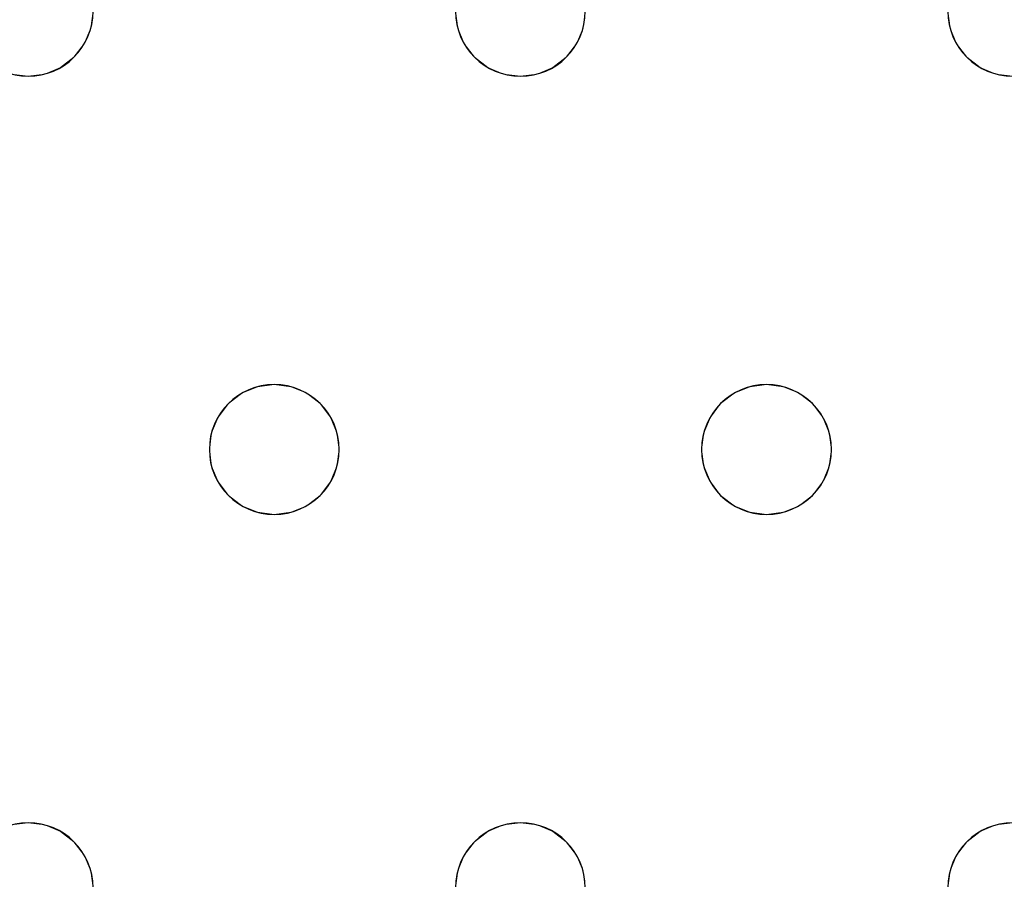
# Model space of a CAD drawing. Units: millimetres. Extents: x -1 to 1201, y -701 to 1.
# Drawn here: x 999 to 1060, y -313 to -261 of the extents above; entities that cross this region are included whole.
import ezdxf

# ---------------------------------------------------------------- set-up
doc = ezdxf.new("R2010")
doc.units = ezdxf.units.MM
doc.layers.add('IQ_200_3D', color=1, linetype='Continuous')
doc.layers.add('IQ_204_2D', color=7, linetype='Continuous')

msp = doc.modelspace()

# ---------------------------------------------------------------- linework, layer by layer
at = {"layer": 'IQ_200_3D', "lineweight": 18}
for points, invisible_edges in [([(1003.451, -260, 890), (1003.315, -261.035, 890), (1025.784, -260, 890), (1025.921, -258.965, 890)], 10), ([(1033.784, -260, 890), (1033.648, -261.035, 890), (1056.118, -260, 890), (1056.254, -258.965, 890)], 10), ([(1056.118, -260, 888), (1033.648, -261.035, 888), (1033.784, -260, 888), (1056.254, -258.965, 888)], 5), ([(1003.315, -261.035, 890), (1002.915, -262, 890), (1025.921, -261.035, 890), (1025.784, -260, 890)], 10), ([(1003.315, -261.035, 888), (1003.451, -260, 888), (1025.784, -260, 888), (1025.921, -261.035, 888)], 10), ([(1003.315, -261.035, 890), (1003.451, -260, 890), (1003.451, -260, 888), (1003.315, -261.035, 888)], 8), ([(1025.784, -260, 890), (1025.921, -261.035, 890), (1025.921, -261.035, 888), (1025.784, -260, 888)], 2), ([(1033.648, -261.035, 890), (1033.248, -262, 890), (1056.254, -261.035, 890), (1056.118, -260, 890)], 10), ([(1056.254, -261.035, 888), (1033.248, -262, 888), (1033.648, -261.035, 888), (1056.118, -260, 888)], 5), ([(1033.648, -261.035, 890), (1033.784, -260, 890), (1033.784, -260, 888), (1033.648, -261.035, 888)], 8), ([(1056.118, -260, 890), (1056.254, -261.035, 890), (1056.254, -261.035, 888), (1056.118, -260, 888)], 2), ([(1025.921, -261.035, 890), (1002.915, -262, 890), (1026.32, -262, 890)], 3), ([(1026.32, -262, 888), (1014.618, -283, 888), (1002.915, -262, 888), (1025.921, -261.035, 888)], 7), ([(1002.915, -262, 888), (1003.315, -261.035, 888), (1025.921, -261.035, 888)], 14), ([(1002.915, -262, 890), (1003.315, -261.035, 890), (1003.315, -261.035, 888), (1002.915, -262, 888)], 10), ([(1025.921, -261.035, 890), (1026.32, -262, 890), (1026.32, -262, 888), (1025.921, -261.035, 888)], 10), ([(1033.248, -262, 890), (1056.653, -262, 890), (1056.254, -261.035, 890)], 13), ([(1056.653, -262, 888), (1044.951, -283, 888), (1033.248, -262, 888), (1056.254, -261.035, 888)], 7), ([(1033.248, -262, 890), (1033.648, -261.035, 890), (1033.648, -261.035, 888), (1033.248, -262, 888)], 10), ([(1056.254, -261.035, 890), (1056.653, -262, 890), (1056.653, -262, 888), (1056.254, -261.035, 888)], 10), ([(1014.618, -283, 890), (1026.32, -262, 890), (1002.915, -262, 890), (1002.279, -262.828, 890)], 11), ([(1014.618, -283, 888), (1013.582, -283.136, 888), (1002.279, -262.828, 888), (1002.915, -262, 888)], 10), ([(1002.279, -262.828, 890), (1002.915, -262, 890), (1002.915, -262, 888), (1002.279, -262.828, 888)], 10), ([(1026.956, -262.828, 890), (1026.32, -262, 890), (1014.618, -283, 890), (1015.653, -283.136, 890)], 10), ([(1026.956, -262.828, 888), (1015.653, -283.136, 888), (1014.618, -283, 888), (1026.32, -262, 888)], 5), ([(1026.32, -262, 890), (1026.956, -262.828, 890), (1026.956, -262.828, 888), (1026.32, -262, 888)], 10), ([(1044.951, -283, 890), (1056.653, -262, 890), (1033.248, -262, 890), (1032.613, -262.828, 890)], 11), ([(1044.951, -283, 888), (1043.916, -283.136, 888), (1032.613, -262.828, 888), (1033.248, -262, 888)], 10), ([(1032.613, -262.828, 890), (1033.248, -262, 890), (1033.248, -262, 888), (1032.613, -262.828, 888)], 10), ([(1057.289, -262.828, 890), (1056.653, -262, 890), (1044.951, -283, 890), (1045.986, -283.136, 890)], 10), ([(1057.289, -262.828, 888), (1045.986, -283.136, 888), (1044.951, -283, 888), (1056.653, -262, 888)], 5), ([(1056.653, -262, 890), (1057.289, -262.828, 890), (1057.289, -262.828, 888), (1056.653, -262, 888)], 10), ([(1002.279, -262.828, 890), (1001.451, -263.464, 890), (1013.582, -283.136, 890), (1014.618, -283, 890)], 10), ([(1013.582, -283.136, 888), (1012.618, -283.536, 888), (1001.451, -263.464, 888), (1002.279, -262.828, 888)], 10), ([(1001.451, -263.464, 890), (1002.279, -262.828, 890), (1002.279, -262.828, 888), (1001.451, -263.464, 888)], 10), ([(1027.784, -263.464, 890), (1026.956, -262.828, 890), (1015.653, -283.136, 890), (1016.618, -283.536, 890)], 10), ([(1015.653, -283.136, 888), (1026.956, -262.828, 888), (1027.784, -263.464, 888)], 13), ([(1026.956, -262.828, 890), (1027.784, -263.464, 890), (1027.784, -263.464, 888), (1026.956, -262.828, 888)], 10), ([(1032.613, -262.828, 890), (1031.784, -263.464, 890), (1043.916, -283.136, 890), (1044.951, -283, 890)], 10), ([(1043.916, -283.136, 888), (1042.951, -283.536, 888), (1031.784, -263.464, 888), (1032.613, -262.828, 888)], 10), ([(1031.784, -263.464, 890), (1032.613, -262.828, 890), (1032.613, -262.828, 888), (1031.784, -263.464, 888)], 10), ([(1058.118, -263.464, 890), (1057.289, -262.828, 890), (1045.986, -283.136, 890), (1046.951, -283.536, 890)], 10), ([(1045.986, -283.136, 888), (1057.289, -262.828, 888), (1058.118, -263.464, 888)], 13), ([(1057.289, -262.828, 890), (1058.118, -263.464, 890), (1058.118, -263.464, 888), (1057.289, -262.828, 888)], 10), ([(998.416, -263.864, 888), (999.451, -264, 888), (987.113, -284.172, 888), (986.284, -283.536, 888)], 10), ([(999.451, -264, 890), (998.416, -263.864, 890), (987.113, -284.172, 890), (987.748, -285, 890)], 10), ([(999.451, -264, 888), (998.416, -263.864, 888), (998.416, -263.864, 890), (999.451, -264, 890)], 10), ([(1011.789, -284.172, 890), (1012.618, -283.536, 890), (1000.486, -263.864, 890), (999.451, -264, 890)], 10), ([(1011.789, -284.172, 888), (1011.153, -285, 888), (999.451, -264, 888), (1000.486, -263.864, 888)], 10), ([(1000.486, -263.864, 888), (999.451, -264, 888), (999.451, -264, 890), (1000.486, -263.864, 890)], 10), ([(1001.451, -263.464, 890), (1000.486, -263.864, 890), (1012.618, -283.536, 890), (1013.582, -283.136, 890)], 10), ([(1012.618, -283.536, 888), (1011.789, -284.172, 888), (1000.486, -263.864, 888), (1001.451, -263.464, 888)], 10), ([(1000.486, -263.864, 890), (1001.451, -263.464, 890), (1001.451, -263.464, 888), (1000.486, -263.864, 888)], 10), ([(1016.618, -283.536, 888), (1015.653, -283.136, 888), (1027.784, -263.464, 888), (1028.749, -263.864, 888)], 10), ([(1028.749, -263.864, 890), (1027.784, -263.464, 890), (1016.618, -283.536, 890), (1017.446, -284.172, 890)], 10), ([(1028.749, -263.864, 888), (1029.784, -264, 888), (1017.446, -284.172, 888), (1016.618, -283.536, 888)], 10), ([(1029.784, -264, 890), (1028.749, -263.864, 890), (1017.446, -284.172, 890), (1018.082, -285, 890)], 10), ([(1027.784, -263.464, 890), (1028.749, -263.864, 890), (1028.749, -263.864, 888), (1027.784, -263.464, 888)], 10), ([(1029.784, -264, 888), (1028.749, -263.864, 888), (1028.749, -263.864, 890), (1029.784, -264, 890)], 10), ([(1030.819, -263.864, 890), (1029.784, -264, 890), (1042.123, -284.172, 890), (1042.951, -283.536, 890)], 10), ([(1042.123, -284.172, 888), (1029.784, -264, 888), (1030.819, -263.864, 888), (1042.951, -283.536, 888)], 5), ([(1030.819, -263.864, 888), (1029.784, -264, 888), (1029.784, -264, 890), (1030.819, -263.864, 890)], 10), ([(1031.784, -263.464, 890), (1030.819, -263.864, 890), (1042.951, -283.536, 890), (1043.916, -283.136, 890)], 10), ([(1042.951, -283.536, 888), (1030.819, -263.864, 888), (1031.784, -263.464, 888)], 13), ([(1030.819, -263.864, 890), (1031.784, -263.464, 890), (1031.784, -263.464, 888), (1030.819, -263.864, 888)], 10), ([(1046.951, -283.536, 888), (1045.986, -283.136, 888), (1058.118, -263.464, 888), (1059.082, -263.864, 888)], 10), ([(1059.082, -263.864, 890), (1058.118, -263.464, 890), (1046.951, -283.536, 890), (1047.779, -284.172, 890)], 10), ([(1059.082, -263.864, 888), (1060.118, -264, 888), (1047.779, -284.172, 888), (1046.951, -283.536, 888)], 10), ([(1060.118, -264, 890), (1059.082, -263.864, 890), (1047.779, -284.172, 890), (1048.415, -285, 890)], 10), ([(1058.118, -263.464, 890), (1059.082, -263.864, 890), (1059.082, -263.864, 888), (1058.118, -263.464, 888)], 10), ([(1060.118, -264, 888), (1059.082, -263.864, 888), (1059.082, -263.864, 890), (1060.118, -264, 890)], 10), ([(987.113, -284.172, 888), (999.451, -264, 888), (987.748, -285, 888)], 3), ([(1011.153, -285, 890), (999.451, -264, 890), (987.748, -285, 890), (988.148, -285.965, 890)], 11), ([(1011.153, -285, 888), (988.148, -285.965, 888), (987.748, -285, 888), (999.451, -264, 888)], 13), ([(1011.789, -284.172, 890), (999.451, -264, 890), (1011.153, -285, 890)], 3), ([(1017.446, -284.172, 888), (1029.784, -264, 888), (1018.082, -285, 888)], 3), ([(1018.082, -285, 890), (1018.481, -285.965, 890), (1041.487, -285, 890), (1029.784, -264, 890)], 14), ([(1041.487, -285, 888), (1018.481, -285.965, 888), (1018.082, -285, 888), (1029.784, -264, 888)], 13), ([(1042.123, -284.172, 890), (1029.784, -264, 890), (1041.487, -285, 890)], 3), ([(1041.487, -285, 888), (1029.784, -264, 888), (1042.123, -284.172, 888)], 3), ([(1048.415, -285, 888), (1047.779, -284.172, 888), (1060.118, -264, 888), (1071.82, -285, 888)], 14), ([(1048.415, -285, 890), (1048.815, -285.965, 890), (1071.82, -285, 890), (1060.118, -264, 890)], 14), ([(1013.582, -283.136, 890), (1012.618, -283.536, 890), (1012.618, -283.536, 888), (1013.582, -283.136, 888)], 10), ([(1013.582, -283.136, 888), (1014.618, -283, 888), (1014.618, -283, 890), (1013.582, -283.136, 890)], 10), ([(1014.618, -283, 888), (1015.653, -283.136, 888), (1015.653, -283.136, 890), (1014.618, -283, 890)], 10), ([(1016.618, -283.536, 890), (1015.653, -283.136, 890), (1015.653, -283.136, 888), (1016.618, -283.536, 888)], 10), ([(1043.916, -283.136, 890), (1042.951, -283.536, 890), (1042.951, -283.536, 888), (1043.916, -283.136, 888)], 10), ([(1043.916, -283.136, 888), (1044.951, -283, 888), (1044.951, -283, 890), (1043.916, -283.136, 890)], 10), ([(1044.951, -283, 888), (1045.986, -283.136, 888), (1045.986, -283.136, 890), (1044.951, -283, 890)], 10), ([(1046.951, -283.536, 890), (1045.986, -283.136, 890), (1045.986, -283.136, 888), (1046.951, -283.536, 888)], 10), ([(1012.618, -283.536, 890), (1011.789, -284.172, 890), (1011.789, -284.172, 888), (1012.618, -283.536, 888)], 10), ([(1017.446, -284.172, 890), (1016.618, -283.536, 890), (1016.618, -283.536, 888), (1017.446, -284.172, 888)], 10), ([(1042.951, -283.536, 890), (1042.123, -284.172, 890), (1042.123, -284.172, 888), (1042.951, -283.536, 888)], 10), ([(1047.779, -284.172, 890), (1046.951, -283.536, 890), (1046.951, -283.536, 888), (1047.779, -284.172, 888)], 10), ([(1011.789, -284.172, 890), (1011.153, -285, 890), (1011.153, -285, 888), (1011.789, -284.172, 888)], 10), ([(1018.082, -285, 890), (1017.446, -284.172, 890), (1017.446, -284.172, 888), (1018.082, -285, 888)], 10), ([(1042.123, -284.172, 890), (1041.487, -285, 890), (1041.487, -285, 888), (1042.123, -284.172, 888)], 10), ([(1048.415, -285, 890), (1047.779, -284.172, 890), (1047.779, -284.172, 888), (1048.415, -285, 888)], 10), ([(1011.153, -285, 890), (988.148, -285.965, 890), (1010.754, -285.965, 890)], 3), ([(988.148, -285.965, 888), (1011.153, -285, 888), (1010.754, -285.965, 888), (988.284, -287, 888)], 5), ([(1011.153, -285, 890), (1010.754, -285.965, 890), (1010.754, -285.965, 888), (1011.153, -285, 888)], 10), ([(1018.481, -285.965, 890), (1018.082, -285, 890), (1018.082, -285, 888), (1018.481, -285.965, 888)], 10), ([(1041.487, -285, 890), (1018.481, -285.965, 890), (1041.087, -285.965, 890)], 3), ([(1041.087, -285.965, 888), (1018.618, -287, 888), (1018.481, -285.965, 888), (1041.487, -285, 888)], 5), ([(1041.487, -285, 890), (1041.087, -285.965, 890), (1041.087, -285.965, 888), (1041.487, -285, 888)], 10), ([(1048.815, -285.965, 888), (1048.415, -285, 888), (1071.82, -285, 888), (1071.421, -285.965, 888)], 10), ([(1048.815, -285.965, 890), (1048.415, -285, 890), (1048.415, -285, 888), (1048.815, -285.965, 888)], 10), ([(1071.82, -285, 890), (1048.815, -285.965, 890), (1071.421, -285.965, 890)], 3), ([(1010.754, -285.965, 890), (988.148, -285.965, 890), (988.284, -287, 890), (1010.618, -287, 890)], 5), ([(1010.618, -287, 888), (988.148, -288.035, 888), (988.284, -287, 888), (1010.754, -285.965, 888)], 5), ([(1010.754, -285.965, 890), (1010.618, -287, 890), (1010.618, -287, 888), (1010.754, -285.965, 888)], 8), ([(1041.087, -285.965, 890), (1018.481, -285.965, 890), (1018.618, -287, 890), (1040.951, -287, 890)], 5), ([(1040.951, -287, 888), (1018.481, -288.035, 888), (1018.618, -287, 888), (1041.087, -285.965, 888)], 5), ([(1018.618, -287, 890), (1018.481, -285.965, 890), (1018.481, -285.965, 888), (1018.618, -287, 888)], 2), ([(1041.087, -285.965, 890), (1040.951, -287, 890), (1040.951, -287, 888), (1041.087, -285.965, 888)], 8), ([(1071.421, -285.965, 890), (1048.815, -285.965, 890), (1048.951, -287, 890), (1071.284, -287, 890)], 5), ([(1048.951, -287, 888), (1048.815, -285.965, 888), (1071.421, -285.965, 888), (1071.284, -287, 888)], 10), ([(1048.951, -287, 890), (1048.815, -285.965, 890), (1048.815, -285.965, 888), (1048.951, -287, 888)], 2), ([(1010.754, -288.035, 888), (987.748, -289, 888), (988.148, -288.035, 888), (1010.618, -287, 888)], 5), ([(988.148, -288.035, 890), (1010.754, -288.035, 890), (1010.618, -287, 890), (988.284, -287, 890)], 5), ([(1010.618, -287, 890), (1010.754, -288.035, 890), (1010.754, -288.035, 888), (1010.618, -287, 888)], 2), ([(1041.087, -288.035, 888), (1018.082, -289, 888), (1018.481, -288.035, 888), (1040.951, -287, 888)], 5), ([(1018.481, -288.035, 890), (1041.087, -288.035, 890), (1040.951, -287, 890), (1018.618, -287, 890)], 5), ([(1018.481, -288.035, 890), (1018.618, -287, 890), (1018.618, -287, 888), (1018.481, -288.035, 888)], 8), ([(1040.951, -287, 890), (1041.087, -288.035, 890), (1041.087, -288.035, 888), (1040.951, -287, 888)], 2), ([(1048.815, -288.035, 890), (1071.421, -288.035, 890), (1071.284, -287, 890), (1048.951, -287, 890)], 5), ([(1048.815, -288.035, 888), (1048.951, -287, 888), (1071.284, -287, 888), (1071.421, -288.035, 888)], 10), ([(1048.815, -288.035, 890), (1048.951, -287, 890), (1048.951, -287, 888), (1048.815, -288.035, 888)], 8), ([(1010.754, -288.035, 890), (988.148, -288.035, 890), (987.748, -289, 890), (1011.153, -289, 890)], 5), ([(987.748, -289, 888), (1010.754, -288.035, 888), (1011.153, -289, 888), (999.451, -310, 888)], 13), ([(1010.754, -288.035, 890), (1011.153, -289, 890), (1011.153, -289, 888), (1010.754, -288.035, 888)], 10), ([(1041.087, -288.035, 890), (1018.481, -288.035, 890), (1018.082, -289, 890), (1041.487, -289, 890)], 5), ([(1041.487, -289, 888), (1029.784, -310, 888), (1018.082, -289, 888), (1041.087, -288.035, 888)], 7), ([(1018.082, -289, 890), (1018.481, -288.035, 890), (1018.481, -288.035, 888), (1018.082, -289, 888)], 10), ([(1041.087, -288.035, 890), (1041.487, -289, 890), (1041.487, -289, 888), (1041.087, -288.035, 888)], 10), ([(1071.421, -288.035, 890), (1048.815, -288.035, 890), (1048.415, -289, 890), (1071.82, -289, 890)], 5), ([(1071.421, -288.035, 888), (1071.82, -289, 888), (1048.415, -289, 888), (1048.815, -288.035, 888)], 10), ([(1048.415, -289, 890), (1048.815, -288.035, 890), (1048.815, -288.035, 888), (1048.415, -289, 888)], 10), ([(999.451, -310, 890), (1011.153, -289, 890), (987.748, -289, 890), (987.113, -289.828, 890)], 11), ([(999.451, -310, 888), (998.416, -310.136, 888), (987.113, -289.828, 888), (987.748, -289, 888)], 10), ([(999.451, -310, 890), (1000.486, -310.136, 890), (1011.789, -289.828, 890), (1011.153, -289, 890)], 10), ([(1011.789, -289.828, 888), (1000.486, -310.136, 888), (999.451, -310, 888), (1011.153, -289, 888)], 5), ([(1011.153, -289, 890), (1011.789, -289.828, 890), (1011.789, -289.828, 888), (1011.153, -289, 888)], 10), ([(1018.082, -289, 890), (1017.446, -289.828, 890), (1029.784, -310, 890), (1041.487, -289, 890)], 14), ([(1029.784, -310, 888), (1028.749, -310.136, 888), (1017.446, -289.828, 888), (1018.082, -289, 888)], 10), ([(1017.446, -289.828, 890), (1018.082, -289, 890), (1018.082, -289, 888), (1017.446, -289.828, 888)], 10), ([(1029.784, -310, 890), (1030.819, -310.136, 890), (1042.123, -289.828, 890), (1041.487, -289, 890)], 10), ([(1029.784, -310, 888), (1041.487, -289, 888), (1042.123, -289.828, 888)], 13), ([(1041.487, -289, 890), (1042.123, -289.828, 890), (1042.123, -289.828, 888), (1041.487, -289, 888)], 10), ([(1048.415, -289, 890), (1047.779, -289.828, 890), (1060.118, -310, 890), (1071.82, -289, 890)], 14), ([(1060.118, -310, 888), (1059.082, -310.136, 888), (1047.779, -289.828, 888), (1048.415, -289, 888)], 10), ([(1047.779, -289.828, 890), (1048.415, -289, 890), (1048.415, -289, 888), (1047.779, -289.828, 888)], 10), ([(1060.118, -310, 888), (1048.415, -289, 888), (1071.82, -289, 888), (1072.456, -289.828, 888)], 11), ([(998.416, -310.136, 890), (999.451, -310, 890), (987.113, -289.828, 890), (986.284, -290.464, 890)], 10), ([(1000.486, -310.136, 890), (1012.618, -290.464, 890), (1011.789, -289.828, 890)], 13), ([(1012.618, -290.464, 888), (1001.451, -310.536, 888), (1000.486, -310.136, 888), (1011.789, -289.828, 888)], 5), ([(1011.789, -289.828, 890), (1012.618, -290.464, 890), (1012.618, -290.464, 888), (1011.789, -289.828, 888)], 10), ([(1017.446, -289.828, 890), (1016.618, -290.464, 890), (1028.749, -310.136, 890), (1029.784, -310, 890)], 10), ([(1028.749, -310.136, 888), (1027.784, -310.536, 888), (1016.618, -290.464, 888), (1017.446, -289.828, 888)], 10), ([(1016.618, -290.464, 890), (1017.446, -289.828, 890), (1017.446, -289.828, 888), (1016.618, -290.464, 888)], 10), ([(1030.819, -310.136, 888), (1029.784, -310, 888), (1042.123, -289.828, 888), (1042.951, -290.464, 888)], 10), ([(1030.819, -310.136, 890), (1042.951, -290.464, 890), (1042.123, -289.828, 890)], 13), ([(1042.123, -289.828, 890), (1042.951, -290.464, 890), (1042.951, -290.464, 888), (1042.123, -289.828, 888)], 10), ([(1047.779, -289.828, 890), (1046.951, -290.464, 890), (1059.082, -310.136, 890), (1060.118, -310, 890)], 10), ([(1059.082, -310.136, 888), (1058.118, -310.536, 888), (1046.951, -290.464, 888), (1047.779, -289.828, 888)], 10), ([(1046.951, -290.464, 890), (1047.779, -289.828, 890), (1047.779, -289.828, 888), (1046.951, -290.464, 888)], 10), ([(1012.618, -290.464, 890), (1000.486, -310.136, 890), (1001.451, -310.536, 890), (1013.582, -290.864, 890)], 5), ([(1013.582, -290.864, 888), (1002.279, -311.172, 888), (1001.451, -310.536, 888), (1012.618, -290.464, 888)], 5), ([(1012.618, -290.464, 890), (1013.582, -290.864, 890), (1013.582, -290.864, 888), (1012.618, -290.464, 888)], 10), ([(1016.618, -290.464, 890), (1015.653, -290.864, 890), (1027.784, -310.536, 890), (1028.749, -310.136, 890)], 10), ([(1027.784, -310.536, 888), (1026.956, -311.172, 888), (1015.653, -290.864, 888), (1016.618, -290.464, 888)], 10), ([(1015.653, -290.864, 890), (1016.618, -290.464, 890), (1016.618, -290.464, 888), (1015.653, -290.864, 888)], 10), ([(1042.951, -290.464, 890), (1030.819, -310.136, 890), (1031.784, -310.536, 890), (1043.916, -290.864, 890)], 5), ([(1030.819, -310.136, 888), (1042.951, -290.464, 888), (1031.784, -310.536, 888)], 3), ([(1043.916, -290.864, 888), (1032.613, -311.172, 888), (1031.784, -310.536, 888), (1042.951, -290.464, 888)], 5), ([(1042.951, -290.464, 890), (1043.916, -290.864, 890), (1043.916, -290.864, 888), (1042.951, -290.464, 888)], 10), ([(1046.951, -290.464, 890), (1045.986, -290.864, 890), (1058.118, -310.536, 890), (1059.082, -310.136, 890)], 10), ([(1058.118, -310.536, 888), (1057.289, -311.172, 888), (1045.986, -290.864, 888), (1046.951, -290.464, 888)], 10), ([(1045.986, -290.864, 890), (1046.951, -290.464, 890), (1046.951, -290.464, 888), (1045.986, -290.864, 888)], 10), ([(1013.582, -290.864, 890), (1001.451, -310.536, 890), (1002.279, -311.172, 890), (1014.618, -291, 890)], 5), ([(1014.618, -291, 888), (1002.915, -312, 888), (1002.279, -311.172, 888), (1013.582, -290.864, 888)], 5), ([(1014.618, -291, 890), (1002.279, -311.172, 890), (1002.915, -312, 890), (1026.32, -312, 890)], 13), ([(1002.915, -312, 888), (1014.618, -291, 888), (1026.32, -312, 888)], 15), ([(1014.618, -291, 888), (1013.582, -290.864, 888), (1013.582, -290.864, 890), (1014.618, -291, 890)], 10), ([(1026.956, -311.172, 890), (1027.784, -310.536, 890), (1015.653, -290.864, 890), (1014.618, -291, 890)], 10), ([(1026.956, -311.172, 888), (1026.32, -312, 888), (1014.618, -291, 888), (1015.653, -290.864, 888)], 10), ([(1015.653, -290.864, 888), (1014.618, -291, 888), (1014.618, -291, 890), (1015.653, -290.864, 890)], 10), ([(1014.618, -291, 890), (1026.32, -312, 890), (1026.956, -311.172, 890)], 13), ([(1043.916, -290.864, 890), (1031.784, -310.536, 890), (1032.613, -311.172, 890), (1044.951, -291, 890)], 5), ([(1044.951, -291, 888), (1033.248, -312, 888), (1032.613, -311.172, 888), (1043.916, -290.864, 888)], 5), ([(1044.951, -291, 890), (1032.613, -311.172, 890), (1033.248, -312, 890)], 13), ([(1033.248, -312, 890), (1033.648, -312.965, 890), (1056.653, -312, 890), (1044.951, -291, 890)], 14), ([(1056.653, -312, 888), (1033.648, -312.965, 888), (1033.248, -312, 888), (1044.951, -291, 888)], 13), ([(1044.951, -291, 888), (1043.916, -290.864, 888), (1043.916, -290.864, 890), (1044.951, -291, 890)], 10), ([(1057.289, -311.172, 890), (1058.118, -310.536, 890), (1045.986, -290.864, 890), (1044.951, -291, 890)], 10), ([(1057.289, -311.172, 888), (1056.653, -312, 888), (1044.951, -291, 888), (1045.986, -290.864, 888)], 10), ([(1045.986, -290.864, 888), (1044.951, -291, 888), (1044.951, -291, 890), (1045.986, -290.864, 890)], 10), ([(1044.951, -291, 890), (1056.653, -312, 890), (1057.289, -311.172, 890)], 13), ([(998.416, -310.136, 888), (999.451, -310, 888), (999.451, -310, 890), (998.416, -310.136, 890)], 10), ([(999.451, -310, 888), (1000.486, -310.136, 888), (1000.486, -310.136, 890), (999.451, -310, 890)], 10), ([(1028.749, -310.136, 888), (1029.784, -310, 888), (1029.784, -310, 890), (1028.749, -310.136, 890)], 10), ([(1029.784, -310, 888), (1030.819, -310.136, 888), (1030.819, -310.136, 890), (1029.784, -310, 890)], 10), ([(1059.082, -310.136, 888), (1060.118, -310, 888), (1060.118, -310, 890), (1059.082, -310.136, 890)], 10), ([(1001.451, -310.536, 890), (1000.486, -310.136, 890), (1000.486, -310.136, 888), (1001.451, -310.536, 888)], 10), ([(1002.279, -311.172, 890), (1001.451, -310.536, 890), (1001.451, -310.536, 888), (1002.279, -311.172, 888)], 10), ([(1027.784, -310.536, 890), (1026.956, -311.172, 890), (1026.956, -311.172, 888), (1027.784, -310.536, 888)], 10), ([(1028.749, -310.136, 890), (1027.784, -310.536, 890), (1027.784, -310.536, 888), (1028.749, -310.136, 888)], 10), ([(1031.784, -310.536, 890), (1030.819, -310.136, 890), (1030.819, -310.136, 888), (1031.784, -310.536, 888)], 10), ([(1032.613, -311.172, 890), (1031.784, -310.536, 890), (1031.784, -310.536, 888), (1032.613, -311.172, 888)], 10), ([(1058.118, -310.536, 890), (1057.289, -311.172, 890), (1057.289, -311.172, 888), (1058.118, -310.536, 888)], 10), ([(1059.082, -310.136, 890), (1058.118, -310.536, 890), (1058.118, -310.536, 888), (1059.082, -310.136, 888)], 10), ([(1002.915, -312, 890), (1002.279, -311.172, 890), (1002.279, -311.172, 888), (1002.915, -312, 888)], 10), ([(1026.956, -311.172, 890), (1026.32, -312, 890), (1026.32, -312, 888), (1026.956, -311.172, 888)], 10), ([(1033.248, -312, 890), (1032.613, -311.172, 890), (1032.613, -311.172, 888), (1033.248, -312, 888)], 10), ([(1057.289, -311.172, 890), (1056.653, -312, 890), (1056.653, -312, 888), (1057.289, -311.172, 888)], 10), ([(1003.315, -312.965, 890), (1026.32, -312, 890), (1002.915, -312, 890)], 3), ([(1003.315, -312.965, 888), (1002.915, -312, 888), (1026.32, -312, 888), (1025.921, -312.965, 888)], 10), ([(1003.315, -312.965, 890), (1002.915, -312, 890), (1002.915, -312, 888), (1003.315, -312.965, 888)], 10), ([(1003.315, -312.965, 890), (1003.451, -314, 890), (1025.921, -312.965, 890), (1026.32, -312, 890)], 10), ([(1026.32, -312, 890), (1025.921, -312.965, 890), (1025.921, -312.965, 888), (1026.32, -312, 888)], 10), ([(1033.648, -312.965, 890), (1033.248, -312, 890), (1033.248, -312, 888), (1033.648, -312.965, 888)], 10), ([(1056.653, -312, 890), (1033.648, -312.965, 890), (1056.254, -312.965, 890)], 3), ([(1056.254, -312.965, 888), (1033.784, -314, 888), (1033.648, -312.965, 888), (1056.653, -312, 888)], 5), ([(1056.653, -312, 890), (1056.254, -312.965, 890), (1056.254, -312.965, 888), (1056.653, -312, 888)], 10), ([(1003.451, -314, 890), (1003.315, -315.035, 890), (1025.784, -314, 890), (1025.921, -312.965, 890)], 10), ([(1025.784, -314, 888), (1003.315, -315.035, 888), (1003.451, -314, 888), (1025.921, -312.965, 888)], 5), ([(1025.921, -312.965, 888), (1003.451, -314, 888), (1003.315, -312.965, 888)], 13), ([(1003.451, -314, 890), (1003.315, -312.965, 890), (1003.315, -312.965, 888), (1003.451, -314, 888)], 2), ([(1025.921, -312.965, 890), (1025.784, -314, 890), (1025.784, -314, 888), (1025.921, -312.965, 888)], 8), ([(1056.254, -312.965, 890), (1033.648, -312.965, 890), (1033.784, -314, 890), (1056.118, -314, 890)], 5), ([(1056.118, -314, 888), (1033.648, -315.035, 888), (1033.784, -314, 888), (1056.254, -312.965, 888)], 5), ([(1033.784, -314, 890), (1033.648, -312.965, 890), (1033.648, -312.965, 888), (1033.784, -314, 888)], 2), ([(1056.254, -312.965, 890), (1056.118, -314, 890), (1056.118, -314, 888), (1056.254, -312.965, 888)], 8)]:
    msp.add_3dface(points, dxfattribs=dict(at, invisible_edges=invisible_edges))
at = {"layer": 'IQ_204_2D'}
for centre, start, end in [((999.451, -260), 180, 360), ((1029.784, -260), 180, 360), ((1060.118, -260), 180, 360), ((1014.618, -287), 0, 180), ((1044.951, -287), 360, 180), ((1014.618, -287), 180, 360), ((1044.951, -287), 180, 360), ((999.451, -314), 360, 180), ((1029.784, -314), 0, 180), ((1060.118, -314), 360, 180)]:
    msp.add_arc(centre, 4, start, end, dxfattribs=at)

# ---------------------------------------------------------------- meshes
at = {"layer": 'IQ_200_3D', "lineweight": 18}
mesh = msp.add_polyface(dxfattribs=at)
corners = [(1200, 0, 850), (1200, -700, 850), (0, -700, 850), (0, 0, 850), (810.5, -594, 850), (811.556, -602.023, 850), (814.653, -609.5, 850), (819.58, -615.92, 850), (826, -620.847, 850), (833.477, -623.944, 850), (841.5, -625, 850), (1059.5, -625, 850), (1067.523, -623.944, 850), (1075, -620.847, 850), (1081.42, -615.92, 850), (1086.347, -609.5, 850), (1089.444, -602.023, 850), (1090.5, -594, 850), (1090.5, -476, 850), (1089.444, -467.977, 850), (1086.347, -460.5, 850), (1081.42, -454.08, 850), (1075, -449.153, 850), (1067.523, -446.056, 850), (1059.5, -445, 850), (841.5, -445, 850), (833.477, -446.056, 850), (826, -449.153, 850), (819.58, -454.08, 850), (814.653, -460.5, 850), (811.556, -467.977, 850), (810.5, -476, 850)]
mesh.append_faces([[corners[k] for k in face] for face in [(29, 3, 28), (6, 2, 5), (4, 2, 31), (23, 0, 22), (13, 1, 12), (15, 1, 14), (11, 1, 10)]], dxfattribs={"vtx0": -1, "vtx1": -1})
mesh.append_faces([[corners[k] for k in face] for face in [(3, 29, 30, 2), (2, 30, 31), (0, 25, 26), (2, 6, 7), (2, 9, 10, 1), (0, 20, 21), (1, 18, 19), (1, 15, 16)]], dxfattribs={"vtx0": -1, "vtx2": -1})
mesh.append_faces([[corners[k] for k in face] for face in [(27, 28, 3), (4, 5, 2), (7, 8, 2), (8, 9, 2), (23, 24, 0), (21, 22, 0), (24, 25, 0), (13, 14, 1), (11, 12, 1), (16, 17, 1), (17, 18, 1)]], dxfattribs={"vtx1": -1, "vtx2": -1})
mesh.append_faces([[corners[k] for k in face] for face in [(26, 27, 3, 0), (19, 20, 0, 1)]], dxfattribs={"vtx1": -1, "vtx3": -1})
mesh = msp.add_polyface(dxfattribs=at)
corners = [(1200, -700, 900), (1200, -23, 900), (0, -23, 900), (0, -700, 900), (90, -35.113, 900), (1110, -35.113, 900), (1129.382, -37.665, 900), (1147.443, -45.146, 900), (1162.953, -57.047, 900), (1174.854, -72.557, 900), (1182.335, -90.618, 900), (1184.887, -110, 900), (1184.887, -610, 900), (1182.335, -629.382, 900), (1174.854, -647.443, 900), (1162.953, -662.953, 900), (1147.443, -674.854, 900), (1129.382, -682.335, 900), (1110, -684.887, 900), (90, -684.887, 900), (70.618, -682.335, 900), (52.557, -674.854, 900), (37.047, -662.953, 900), (25.146, -647.443, 900), (17.665, -629.382, 900), (15.113, -610, 900), (15.113, -110, 900), (17.665, -90.618, 900), (25.146, -72.557, 900), (37.047, -57.047, 900), (52.557, -45.146, 900), (70.618, -37.665, 900)]
mesh.append_faces([[corners[k] for k in face] for face in [(9, 1, 8), (14, 0, 13), (31, 2, 30), (28, 2, 27), (21, 3, 20), (23, 3, 22)]], dxfattribs={"vtx0": -1, "vtx1": -1})
mesh.append_faces([[corners[k] for k in face] for face in [(1, 9, 10), (1, 11, 12, 0), (0, 14, 15), (0, 18, 19, 3), (2, 28, 29), (3, 23, 24)]], dxfattribs={"vtx0": -1, "vtx2": -1})
mesh.append_faces([[corners[k] for k in face] for face in [(10, 11, 1), (5, 6, 1), (7, 8, 1), (6, 7, 1), (12, 13, 0), (15, 16, 0), (17, 18, 0), (16, 17, 0), (31, 4, 2), (29, 30, 2), (26, 27, 2), (21, 22, 3), (19, 20, 3), (24, 25, 3)]], dxfattribs={"vtx1": -1, "vtx2": -1})
mesh.append_faces([[corners[k] for k in face] for face in [(4, 5, 1, 2), (25, 26, 2, 3)]], dxfattribs={"vtx1": -1, "vtx3": -1})
mesh = msp.add_polyface(dxfattribs=at)
corners = [(1110, -48.392, 890), (90, -48.392, 890), (66.424, -53.082, 890), (46.437, -66.437, 890), (33.082, -86.424, 890), (28.392, -110, 890), (28.392, -610, 890), (33.082, -633.576, 890), (46.437, -653.563, 890), (66.424, -666.918, 890), (90, -671.608, 890), (1110, -671.608, 890), (1133.576, -666.918, 890), (1153.563, -653.563, 890), (1166.918, -633.576, 890), (1171.608, -610, 890), (1171.608, -110, 890), (1166.918, -86.424, 890), (1153.563, -66.437, 890), (1133.576, -53.082, 890), (122.5, -418.034, 890), (1077.5, -418.034, 890), (1089.656, -419.634, 890), (1100.983, -424.326, 890), (1110.71, -431.79, 890), (1118.174, -441.517, 890), (1122.866, -452.844, 890), (1124.466, -465, 890), (1124.466, -605, 890), (1122.866, -617.156, 890), (1118.174, -628.483, 890), (1110.71, -638.21, 890), (1100.983, -645.674, 890), (1089.656, -650.366, 890), (1077.5, -651.966, 890), (122.5, -651.966, 890), (110.344, -650.366, 890), (99.017, -645.674, 890), (89.29, -638.21, 890), (81.826, -628.483, 890), (77.134, -617.156, 890), (75.534, -605, 890), (75.534, -465, 890), (77.134, -452.844, 890), (81.826, -441.517, 890), (89.29, -431.79, 890), (99.017, -424.326, 890), (110.344, -419.634, 890), (122.5, -68.034, 890), (1077.5, -68.034, 890), (1089.656, -69.634, 890), (1100.983, -74.326, 890), (1110.71, -81.79, 890), (1118.174, -91.517, 890), (1122.866, -102.844, 890), (1124.466, -115, 890), (1124.466, -351, 890), (1122.866, -363.156, 890), (1118.174, -374.483, 890), (1110.71, -384.21, 890), (1100.983, -391.674, 890), (1089.656, -396.366, 890), (1077.5, -397.966, 890), (122.5, -397.966, 890), (110.344, -396.366, 890), (99.017, -391.674, 890), (89.29, -384.21, 890), (81.826, -374.483, 890), (77.134, -363.156, 890), (75.534, -351, 890), (75.534, -115, 890), (77.134, -102.844, 890), (81.826, -91.517, 890), (89.29, -81.79, 890), (99.017, -74.326, 890), (110.344, -69.634, 890)]
mesh.append_faces([[corners[k] for k in face] for face in [(65, 47, 64), (75, 1, 74), (71, 5, 70), (73, 2, 72)]], dxfattribs={"vtx0": -1, "vtx1": -1})
mesh.append_faces([[corners[k] for k in face] for face in [(15, 28, 29, 14), (11, 32, 33), (16, 55, 56, 15), (54, 17, 18, 53), (53, 18, 19, 52), (52, 19, 0, 51), (0, 50, 51), (10, 37, 38, 9), (64, 47, 20, 63), (8, 39, 40, 7), (39, 8, 9, 38), (69, 42, 43), (3, 71, 72, 2)]], dxfattribs={"vtx0": -1, "vtx2": -1})
mesh.append_faces([[corners[k] for k in face] for face in [(6, 41, 42, 69)]], dxfattribs={"vtx0": -1, "vtx2": -1, "vtx3": -1})
mesh.append_faces([[corners[k] for k in face] for face in [(11, 33, 34, 35), (1, 75, 48, 49), (71, 3, 4, 5)]], dxfattribs={"vtx0": -1, "vtx3": -1})
mesh.append_faces([[corners[k] for k in face] for face in [(36, 37, 10)]], dxfattribs={"vtx1": -1, "vtx2": -1})
mesh.append_faces([[corners[k] for k in face] for face in [(27, 28, 15, 56)]], dxfattribs={"vtx1": -1, "vtx2": -1, "vtx3": -1})
mesh.append_faces([[corners[k] for k in face] for face in [(13, 14, 29, 30), (12, 13, 30, 31), (26, 27, 56, 57), (31, 32, 11, 12), (24, 25, 58, 59), (21, 22, 61, 62), (22, 23, 60, 61), (23, 24, 59, 60), (25, 26, 57, 58), (54, 55, 16, 17), (49, 50, 0, 1), (20, 21, 62, 63), (35, 36, 10, 11), (45, 46, 66, 67), (46, 47, 65, 66), (6, 7, 40, 41), (43, 44, 68, 69), (44, 45, 67, 68), (73, 74, 1, 2), (69, 70, 5, 6)]], dxfattribs={"vtx1": -1, "vtx3": -1})
mesh = msp.add_polyface(dxfattribs=at)
corners = [(122.5, -68.034, 860), (110.344, -69.634, 860), (99.017, -74.326, 860), (89.29, -81.79, 860), (81.826, -91.517, 860), (77.134, -102.844, 860), (75.534, -115, 860), (75.534, -351, 860), (77.134, -363.156, 860), (81.826, -374.483, 860), (89.29, -384.21, 860), (99.017, -391.674, 860), (110.344, -396.366, 860), (122.5, -397.966, 860), (1077.5, -397.966, 860), (1089.656, -396.366, 860), (1100.983, -391.674, 860), (1110.71, -384.21, 860), (1118.174, -374.483, 860), (1122.866, -363.156, 860), (1124.466, -351, 860), (1124.466, -115, 860), (1122.866, -102.844, 860), (1118.174, -91.517, 860), (1110.71, -81.79, 860), (1100.983, -74.326, 860), (1089.656, -69.634, 860), (1077.5, -68.034, 860), (640.451, -68.034, 860), (640.451, -105, 860), (639.258, -114.059, 860), (635.762, -122.5, 860), (630.2, -129.749, 860), (622.951, -135.311, 860), (614.51, -138.807, 860), (605.451, -140, 860), (594.549, -140, 860), (585.49, -138.807, 860), (577.049, -135.311, 860), (569.8, -129.749, 860), (564.238, -122.5, 860), (560.742, -114.059, 860), (559.549, -105, 860), (559.549, -68.034, 860), (600, -115, 860), (603.882, -114.489, 860), (607.5, -112.99, 860), (610.607, -110.607, 860), (612.99, -107.5, 860), (614.489, -103.882, 860), (615, -100, 860), (614.489, -96.118, 860), (612.99, -92.5, 860), (610.607, -89.393, 860), (607.5, -87.01, 860), (603.882, -85.511, 860), (600, -85, 860), (596.118, -85.511, 860), (592.5, -87.01, 860), (589.393, -89.393, 860), (587.01, -92.5, 860), (585.511, -96.118, 860), (585, -100, 860), (585.511, -103.882, 860), (587.01, -107.5, 860), (589.393, -110.607, 860), (592.5, -112.99, 860), (596.118, -114.489, 860)]
mesh.append_faces([[corners[k] for k in face] for face in [(0, 42, 43), (29, 27, 28), (65, 62, 63, 64), (48, 46, 47), (50, 48, 49)]], dxfattribs={"vtx0": -1})
mesh.append_faces([[corners[k] for k in face] for face in [(35, 14, 34)]], dxfattribs={"vtx0": -1, "vtx1": -1})
mesh.append_faces([[corners[k] for k in face] for face in [(62, 65, 45, 52)]], dxfattribs={"vtx0": -1, "vtx1": -1, "vtx2": -1, "vtx3": -1})
mesh.append_faces([[corners[k] for k in face] for face in [(13, 6, 7, 12), (14, 35, 36), (27, 29, 30), (65, 44, 45)]], dxfattribs={"vtx0": -1, "vtx2": -1})
mesh.append_faces([[corners[k] for k in face] for face in [(13, 39, 40, 0), (21, 26, 27, 14), (50, 45, 46, 48)]], dxfattribs={"vtx0": -1, "vtx2": -1, "vtx3": -1})
mesh.append_faces([[corners[k] for k in face] for face in [(7, 10, 11, 12), (20, 15, 16, 17)]], dxfattribs={"vtx0": -1, "vtx3": -1})
mesh.append_faces([[corners[k] for k in face] for face in [(38, 39, 13), (37, 38, 13), (2, 3, 6, 1), (41, 42, 0), (40, 41, 0), (33, 34, 14), (32, 33, 14), (30, 31, 27), (25, 26, 21, 24), (55, 56, 52)]], dxfattribs={"vtx1": -1, "vtx2": -1})
mesh.append_faces([[corners[k] for k in face] for face in [(0, 1, 6, 13), (31, 32, 14, 27), (61, 62, 52, 56)]], dxfattribs={"vtx1": -1, "vtx2": -1, "vtx3": -1})
mesh.append_faces([[corners[k] for k in face] for face in [(13, 14, 36, 37), (14, 15, 20, 21)]], dxfattribs={"vtx1": -1, "vtx3": -1})
mesh.append_faces([[corners[k] for k in face] for face in [(4, 5, 6, 3), (18, 19, 20, 17), (57, 58, 59, 56)]], dxfattribs={"vtx2": -1})
mesh.append_faces([[corners[k] for k in face] for face in [(59, 60, 61, 56), (50, 51, 52, 45)]], dxfattribs={"vtx2": -1, "vtx3": -1})
mesh.append_faces([[corners[k] for k in face] for face in [(7, 8, 9, 10), (21, 22, 23, 24), (65, 66, 67, 44), (52, 53, 54, 55)]], dxfattribs={"vtx3": -1})

doc.saveas('drawing.dxf')
